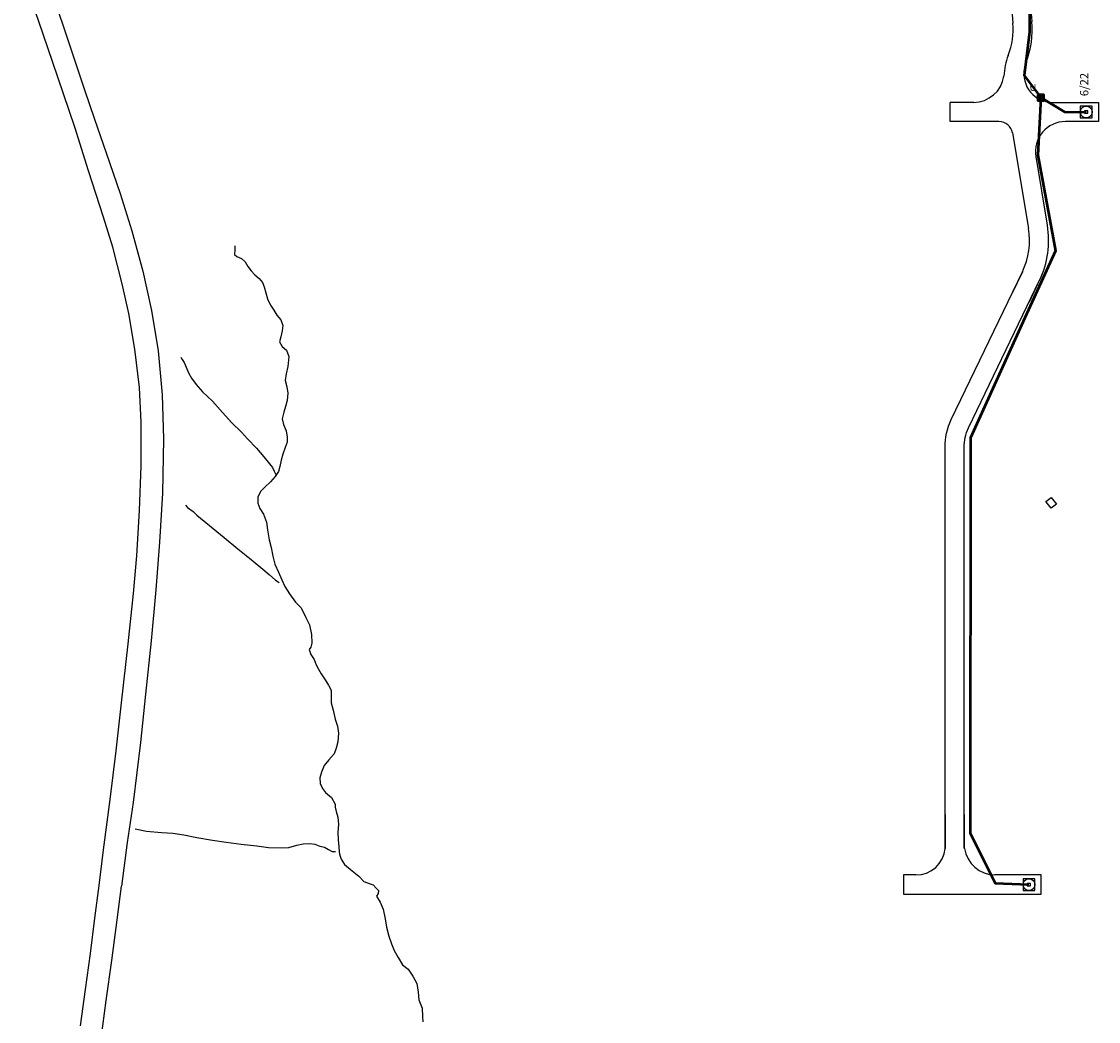
# Model space of a CAD drawing. Units: inches. Extents: x 0 to 2460, y 1 to 2668.
# Drawn here: x 1135 to 1529, y 1283 to 1649 of the extents above; entities that cross this region are included whole.
import ezdxf

# ---------------------------------------------------------------- set-up
doc = ezdxf.new("R2010")
doc.units = ezdxf.units.IN
doc.header["$MEASUREMENT"] = 0
doc.linetypes.add('ACAD_ISO14W100', pattern=[24, 12, -3, 0, -3, 0, -3, 0, -3])
for name, color, linetype in [('BUILDING', 9, 'Continuous'), ('DRAINAGE', 140, 'ACAD_ISO14W100'), ('P-CONC ANTENNA PADS', 1, 'Continuous'), ('P-ETW ACCESS RD', 9, 'Continuous'), ('P-PAD NUMBERS', 7, 'Continuous'), ('pad_survey', 7, 'Continuous'), ('PAVED-ROAD', 8, 'Continuous'), ('PlowInInnerduct', 22, 'Continuous'), ('roads_proposed', 4, 'Continuous')]:
    doc.layers.add(name, color=color, linetype=linetype)
doc.layers.add('FIBER', color=7, linetype='Continuous', lineweight=50)
doc.styles.add('L100', font='simplex', dxfattribs={"oblique": 20, "height": 2.54})
doc.styles.add('R120', font='romanc', dxfattribs={"oblique": 20, "height": 3.048})

# ---------------------------------------------------------------- blocks, each defined once
blk = doc.blocks.new('handhole')
at = {"layer": 'FIBER', "flags": 128}
blk.add_lwpolyline([(-1.06, 1.06), (-1.06, -1.06), (1.06, -1.06), (1.06, 1.06)], close=True, dxfattribs=at)
at = {"layer": 'FIBER'}
blk.add_circle((0, 0), 0.5, dxfattribs=at)
blk = doc.blocks.new('Pad')
at = {"layer": 'P-CONC ANTENNA PADS'}
for points in [[(-2.18, -2.18), (2.18, -2.18), (2.18, 2.18), (-2.18, 2.18)], [(-0.61, -0.38), (0.61, -0.38), (0.61, 0.38), (-0.61, 0.38)]]:
    blk.add_lwpolyline(points, close=True, dxfattribs=at)
blk.add_circle((0, 0), 2.18, dxfattribs=at)

msp = doc.modelspace()

# ---------------------------------------------------------------- linework, layer by layer
at = {"layer": 'BUILDING'}
msp.add_polyline3d([(1511.91, 1470.95, 2227.93), (1509.97, 1473.39, 2228.01), (1511.86, 1474.9, 2228.08), (1513.8, 1472.45, 2228.01)], close=True, dxfattribs=at)
at = {"layer": 'DRAINAGE'}
for points in [[(1212.94, 1567.15, 2213.12), (1212.91, 1565.66, 2213.05), (1212.86, 1563.91, 2213.01), (1213.71, 1563.2, 2213), (1215.4, 1562.49, 2212.93), (1216.67, 1561.23, 2212.85), (1217.75, 1559.48, 2212.82), (1218.9, 1557.97, 2212.79), (1220.28, 1556.43, 2212.72), (1221.79, 1555.11, 2212.62), (1223.11, 1553.7, 2212.52), (1223.66, 1552.08, 2212.43), (1224.28, 1549.88, 2212.37), (1224.86, 1547.66, 2212.32), (1225.97, 1545.34, 2212.29), (1227.26, 1543.53, 2212.22), (1228.33, 1541.65, 2212.16), (1229.76, 1539.94, 2212.12), (1230.46, 1537.9, 2212.07), (1230.31, 1535.93, 2212.04), (1229.73, 1533.76, 2211.99), (1229.26, 1531.91, 2211.91), (1230.25, 1530.18, 2211.87), (1231.86, 1528.9, 2211.81), (1232.76, 1526.5, 2211.77), (1232.39, 1522.9, 2211.74), (1231.76, 1520.2, 2211.7), (1231.42, 1517.72, 2211.67), (1231.94, 1515.42, 2211.65), (1232.38, 1513.1, 2211.63), (1232.13, 1510.43, 2211.59), (1231.48, 1508.26, 2211.55), (1230.84, 1506.13, 2211.48), (1230.32, 1503.74, 2211.43), (1230.77, 1501.6, 2211.43), (1231.72, 1499.33, 2211.37), (1232.1, 1496.96, 2211.31), (1232.08, 1495.11, 2211.25), (1231.37, 1493.22, 2211.24), (1230.5, 1490.73, 2211.24), (1229.93, 1488.56, 2211.19), (1229.45, 1486.25, 2211.14), (1228.98, 1484.43, 2211.08), (1227.74, 1482.64, 2211.01), (1225.95, 1480.63, 2210.97), (1223.91, 1478.69, 2210.89), (1222.39, 1477.08, 2210.84), (1221.31, 1475.07, 2210.82), (1221.38, 1472.85, 2210.72), (1222.12, 1470.86, 2210.66), (1223.4, 1468.74, 2210.63), (1224.54, 1465.83, 2210.62), (1224.95, 1463, 2210.57), (1225.56, 1459.35, 2210.53), (1226.26, 1456.55, 2210.5), (1226.81, 1453.39, 2210.48), (1227.62, 1450.49, 2210.48), (1228.87, 1447.56, 2210.44), (1230.09, 1444.76, 2210.45), (1231.22, 1442.25, 2210.36), (1232.98, 1439.66, 2210.27), (1235.17, 1436.55, 2210.23), (1237.25, 1434.43, 2210.18), (1238.89, 1430.95, 2210.13), (1240.23, 1428.21, 2210.17), (1241, 1424.67, 2210.09), (1241.18, 1421.5, 2210.03), (1240.79, 1420.1, 2209.97), (1240.16, 1419.22, 2209.96), (1240.81, 1417.38, 2209.92), (1241.96, 1415.56, 2209.87), (1242.76, 1413.58, 2209.85), (1243.52, 1411.97, 2209.79), (1244.58, 1410.33, 2209.76), (1245.76, 1408.44, 2209.66), (1247.28, 1406.19, 2209.54), (1248.2, 1404.32, 2209.47), (1248.19, 1401.84, 2209.41), (1248.23, 1399.71, 2209.39), (1248.94, 1397.01, 2209.29), (1249.66, 1393.63, 2209.26), (1250.49, 1391.14, 2209.2), (1250.85, 1388.61, 2209.15), (1250.6, 1385.41, 2209.09), (1250.08, 1383.02, 2209.05), (1249.32, 1381.04, 2209.05), (1247.33, 1378.84, 2209.03), (1245.6, 1376.76, 2209.03), (1244.69, 1374.28, 2208.99), (1244.06, 1372.22, 2208.93), (1244.15, 1370.12, 2208.91), (1245.05, 1368.27, 2208.91), (1246.18, 1366.76, 2208.82), (1248.35, 1364.96, 2208.72), (1249.63, 1362.57, 2208.62), (1249.74, 1361.49, 2208.63), (1250.02, 1359.86, 2208.57), (1250.65, 1357.72, 2208.51), (1250.88, 1355.13, 2208.45), (1250.72, 1352.29, 2208.37), (1250.76, 1349.43, 2208.32), (1251, 1346.9, 2208.33), (1251.19, 1345.07, 2208.23), (1251.22, 1344.2, 2208.13), (1251.86, 1342.36, 2208.04), (1253.14, 1340.45, 2207.93), (1255.92, 1338.11, 2207.88), (1258.31, 1336.15, 2207.88), (1260.24, 1334.24, 2207.86), (1262.08, 1333.48, 2207.84), (1263.6, 1332.94, 2207.8), (1264.69, 1331.76, 2207.75), (1265.58, 1330.89, 2207.73), (1265.46, 1329.78, 2207.71), (1264.87, 1328.81, 2207.73)], [(1193.2, 1526.35, 2212.41), (1193.62, 1525.51, 2212.34), (1194.36, 1524.31, 2212.32), (1195.1, 1522.62, 2212.27), (1196, 1520.56, 2212.24), (1197.01, 1518.66, 2212.19), (1198.81, 1516.23, 2212.13), (1201.14, 1513.59, 2212.03), (1204.71, 1510.18, 2211.94), (1208.45, 1505.99, 2211.86), (1211.79, 1502.22, 2211.78), (1215.42, 1498.77, 2211.66), (1217.57, 1496.4, 2211.49), (1220.89, 1492.97, 2211.31), (1223.61, 1489.82, 2211.23), (1225.66, 1487.26, 2211.17), (1226.74, 1485.91, 2211.07), (1227.35, 1484.57, 2211.06), (1228.03, 1483.05, 2211.05)], [(1194.9, 1472.13, 2211.74), (1195.61, 1471.26, 2211.61), (1197.64, 1469.79, 2211.44), (1199.07, 1468.41, 2211.3), (1203.69, 1464.66, 2211.16), (1209.03, 1460.26, 2211.02), (1214.06, 1456.05, 2210.88), (1218.3, 1452.62, 2210.67), (1222.45, 1449.29, 2210.52), (1225.56, 1446.7, 2210.44), (1227.79, 1444.56, 2210.41), (1229.17, 1443.71, 2210.4)], [(1176.49, 1353.48, 2210.03), (1180.61, 1352.66, 2209.91), (1186.13, 1352.1, 2209.85), (1190.29, 1351.86, 2209.75), (1194.3, 1351.36, 2209.69), (1199.05, 1350.39, 2209.58), (1204.78, 1349.34, 2209.52), (1209.71, 1348.64, 2209.47), (1215.24, 1347.89, 2209.41), (1221.01, 1347.29, 2209.33), (1225.3, 1346.72, 2209.27), (1230.19, 1346.59, 2209.2), (1232.71, 1346.72, 2209.08), (1235.6, 1347.52, 2209.05), (1237.98, 1348.02, 2208.98), (1240.41, 1348.1, 2208.9), (1242.25, 1347.83, 2208.75), (1244.06, 1347.18, 2208.61), (1245.72, 1346.74, 2208.51), (1247.19, 1345.99, 2208.42), (1248.58, 1345.26, 2208.32), (1249.78, 1345.2, 2208.29)], [(1264.87, 1328.81, 2207.69), (1266.15, 1326.69, 2207.69), (1267.29, 1324.03, 2207.68), (1267.96, 1320.59, 2207.6), (1268.53, 1317.43, 2207.54), (1269.39, 1314.24, 2207.56), (1270.35, 1311.41, 2207.48), (1271.32, 1308.98, 2207.45), (1272.74, 1306.35, 2207.44), (1274.36, 1303.72, 2207.4), (1276.36, 1302.04, 2207.37), (1278.13, 1299.53, 2207.38), (1279.54, 1296.86, 2207.37), (1280.06, 1293.7, 2207.35), (1280.38, 1290.84, 2207.32), (1281.51, 1287.82, 2207.24), (1281.69, 1284.74, 2207.22), (1281.84, 1282.81, 2207.2)]]:
    msp.add_polyline3d(points, dxfattribs=at)
at = {"layer": 'FIBER'}
for points in [[(1520.81, 1875.08), (1505.39, 1856.79), (1486.91, 1816.96), (1495.18, 1743.61), (1505.39, 1721.75), (1503.93, 1697.46), (1503.93, 1645.48), (1501.98, 1629.45), (1508.12, 1621.41)], [(1508.12, 1621.41), (1507.05, 1600.32), (1513.54, 1565.23), (1502.29, 1540.69), (1482.34, 1496.73), (1482.19, 1351.97), (1491.38, 1333.57), (1503.77, 1333.06)], [(1508.12, 1621.41), (1516.75, 1616.18), (1524.73, 1616.12)]]:
    msp.add_lwpolyline(points, dxfattribs=at)
at = {"layer": 'P-ETW ACCESS RD'}
for p, q in [((1495.14, 1681.55, 2199.42), (1497.89, 1648.66, 2199.42)), ((1502.13, 1682.14, 2199.42), (1504.87, 1649.24, 2199.42)), ((1483.53, 1619.63, 2199.42), (1474.96, 1619.63, 2199.42)), ((1474.96, 1612.62, 2199.42), (1474.96, 1619.63, 2199.42)), ((1512.67, 1619.63, 2199.42), (1529.23, 1619.63, 2199.42)), ((1529.23, 1619.63, 2199.42), (1529.23, 1612.62, 2199.42)), ((1492.78, 1612.62, 2199.42), (1474.96, 1612.62, 2199.42)), ((1529.23, 1612.62, 2199.42), (1517.14, 1612.62, 2199.42)), ((1497.71, 1608.46, 2199.42), (1503.59, 1573.48, 2199.42)), ((1506.3, 1599.78, 2199.42), (1510.5, 1574.65, 2199.42)), ((1501.37, 1557.6, 2199.42), (1497.51, 1549.54, 2199.42)), ((1507.69, 1554.58, 2199.42), (1503.83, 1546.51, 2199.42)), ((1473.11, 1358.8, 2199.42), (1473.11, 1346.33, 2199.42)), ((1480.12, 1346.33, 2199.42), (1480.12, 1358.8, 2199.42)), ((1462.32, 1336.61, 2199.42), (1457.82, 1336.61, 2199.42)), ((1457.82, 1336.61, 2199.42), (1457.82, 1329.6, 2199.42)), ((1508.27, 1336.61, 2199.42), (1491.33, 1336.61, 2199.42)), ((1508.27, 1329.6, 2199.42), (1508.27, 1336.61, 2199.42)), ((1457.82, 1329.6, 2199.42), (1476.82, 1329.6, 2199.42)), ((1476.82, 1329.6, 2199.42), (1508.27, 1329.6, 2199.42))]:
    msp.add_line(p, q, dxfattribs=at)
for centre, radius, start, end in [((1471.49, 1646.45, 2199.42), 26.5, 338.8113, 4.7716), ((1471.49, 1646.45, 2199.42), 33.5, 338.8113, 4.7716), ((1518.1, 1628.38, 2199.42), 23.51, 158.8113, 177.8489), ((1518.1, 1628.38, 2199.42), 16.5, 158.8106, 166.3667), ((1483.37, 1631, 2199.42), 11.38, 270.7623, 351.2011), ((1512.47, 1630.22, 2199.42), 10.59, 168.8423, 271.075), ((1492.78, 1607.62, 2199.42), 5, 9.6428, 90), ((1517.14, 1601.62, 2199.42), 11, 90, 189.6428), ((1477.47, 1569.04, 2199.42), 33.51, 334.4275, 9.6428), ((1477.47, 1569.04, 2199.42), 26.5, 334.4275, 9.6428), ((1462.43, 1347.33, 2199.42), 10.72, 269.373, 354.6633), ((1491.59, 1348.23, 2199.42), 11.63, 189.4268, 268.7253)]:
    msp.add_arc(centre, radius, start, end, dxfattribs=at)
at = {"layer": 'PAVED-ROAD'}
for points in [[(1163.26, 1332.79, 2211.44), (1164.89, 1345.75, 2211.28), (1167.33, 1364.3, 2211.2), (1169.49, 1382.09, 2211.22), (1171.38, 1399.72, 2211.36), (1173.93, 1421.25, 2211.57), (1175.8, 1439.69, 2211.82), (1177.09, 1453.52, 2211.93), (1178, 1470.09, 2212.13), (1178.65, 1486.52, 2212.27), (1178.65, 1502.51, 2212.42), (1178.01, 1515.19, 2212.56), (1176.32, 1529.28, 2212.83), (1174.15, 1542.32, 2212.98), (1171.73, 1553.22, 2213.2), (1168.28, 1566.61, 2213.52), (1164.86, 1577.59, 2213.89), (1159.38, 1594.51, 2214.44), (1154.34, 1610.52, 2214.87), (1148.29, 1628.48, 2215.28), (1142.59, 1644.96, 2215.64), (1134.82, 1667.82, 2216.17)], [(1146.32, 1658.84, 2215.68), (1149.96, 1648.03, 2215.49), (1153.91, 1636.32, 2215.31), (1157.79, 1624.65, 2215.16), (1161.53, 1613.45, 2215), (1165.79, 1601.14, 2214.73), (1170.91, 1586.28, 2214.3), (1175.2, 1572.58, 2214.09), (1179.25, 1557.76, 2213.85), (1182.38, 1543.45, 2213.57), (1184.8, 1528.64, 2213.36), (1186.35, 1512.53, 2213.05), (1186.8, 1496.37, 2212.79), (1186.44, 1476.42, 2212.44), (1185.4, 1458.57, 2212.13), (1184.05, 1441.07, 2211.92), (1182.34, 1422.42, 2211.68), (1180.27, 1402.8, 2211.49), (1178.37, 1385.13, 2211.33), (1175.65, 1363.18, 2211.21), (1173.53, 1348.5, 2211.27), (1171.41, 1332.46, 2211.43)], [(1156.46, 1281.36, 2212.03), (1158.3, 1294.68, 2212.01), (1160.11, 1307.84, 2211.89), (1161.7, 1320.78, 2211.66), (1163.26, 1332.79, 2211.46)], [(1163.96, 1276.64, 2212.07), (1165.84, 1290.56, 2212.14), (1167.84, 1305.3, 2212.03), (1169.86, 1320.12, 2211.76), (1171.41, 1332.46, 2211.52)]]:
    msp.add_polyline3d(points, dxfattribs=at)
at = {"layer": 'roads_proposed', "elevation": 2199.42, "flags": 128}
for points in [[(1473.08, 1346.1), (1473.05, 1380.53), (1473.04, 1396.63), (1473.03, 1424.21), (1473.03, 1441.42), (1473.03, 1493.23, -0.1124), (1475.34, 1503.41), (1501.37, 1557.61)], [(1480.09, 1346.48), (1480.06, 1380.54), (1480.05, 1396.63), (1480.04, 1424.21), (1480.04, 1441.42), (1480.04, 1493.23, -0.1124), (1481.66, 1500.37), (1507.69, 1554.57)]]:
    msp.add_lwpolyline(points, format="xyb", dxfattribs=at)

# ---------------------------------------------------------------- block references
at = {"layer": 'pad_survey'}
for p in [(1524.73, 1616.12, 2199.42), (1503.77, 1333.06, 2199.42)]:
    msp.add_blockref('Pad', p, dxfattribs=at)
at = {"layer": 'PlowInInnerduct'}
msp.add_blockref('handhole', (1508.12, 1621.41), dxfattribs=at)

# ---------------------------------------------------------------- texts
at = {"layer": 'FIBER', "style": 'L100', "oblique": 20}
msp.add_text('U', height=2.54, dxfattribs=at).set_placement((1503.98, 1623.87))
at = {"layer": 'P-PAD NUMBERS', "style": 'R120', "oblique": 20}
msp.add_text('6/22', height=3.048, rotation=90, dxfattribs=at).set_placement((1525.53, 1621.91, 2199.42))

doc.saveas('drawing.dxf')
